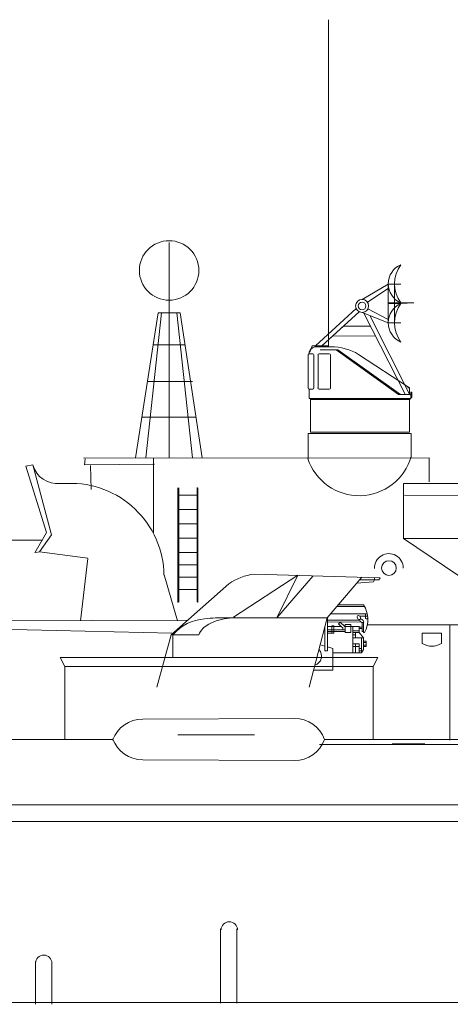
# Model space of a CAD drawing. Extents: x 280206 to 288479, y 102642 to 106970.
# Drawn here: x 281777 to 281803, y 104196 to 104256 of the extents above; entities that cross this region are included whole.
import ezdxf

# ---------------------------------------------------------------- set-up
doc = ezdxf.new("R2010")
doc.units = 0
doc.header["$MEASUREMENT"] = 0
doc.layers.add('1', color=7, linetype='Continuous', lineweight=0)

# ---------------------------------------------------------------- blocks, each defined once
blk = doc.blocks.new('BLK48', base_point=(281.141, 265.805))
at = {"layer": '1', "color": 7, "linetype": 'Continuous'}
for p, q in [((283.172, 265.805), (283.172, 278.876)), ((281.141, 265.805), (282.506, 274.599)), ((281.751, 265.805), (282.707, 274.599)), ((282.506, 274.599), (283.842, 274.599)), ((284.594, 265.805), (283.638, 274.599)), ((283.842, 274.599), (285.187, 265.805)), ((282.206, 272.669), (284.137, 272.669)), ((281.86, 270.436), (284.594, 270.436)), ((281.524, 268.275), (284.809, 268.275))]:
    blk.add_line(p, q, dxfattribs=at)
blk.add_circle((283.172, 277.172), 1.804, dxfattribs=at)
blk = doc.blocks.new('H_pa15_2')
at = {"layer": '1', "color": 7, "linetype": 'Continuous'}
for p, q in [((0.427, 7.131), (4.329, 9.678)), ((1.686, 9.748), (9.33, 9.534)), ((4.329, 9.678), (3.065, 7.098)), ((3.065, 7.098), (5.262, 9.641)), ((8.221, 9.565), (6.114, 7.092)), ((0.156, 9.163), (-3.352, 6.076)), ((8.922, 9.292), (7.904, 9.193)), ((9.244, 9.4), (8.058, 9.4)), ((8.986, 9.4), (8.922, 9.292)), ((8.986, 9.534), (8.986, 9.4)), ((9.33, 9.534), (9.244, 9.4)), ((6.71, 7.791), (8.387, 7.791)), ((6.794, 7.889), (8.33, 7.889)), ((6.318, 7.331), (8.553, 7.331)), ((8.107, 7.208), (8.448, 7.208)), ((8.444, 7.331), (8.444, 7.052)), ((8.444, 7.208), (8.56, 7.206)), ((-2.363, 6.948), (-14.67, 6.907)), ((-14.67, 6.907), (-14.67, 6.422)), ((6.114, 7.092), (0.022, 7.092)), ((5.024, 2.902), (6.114, 7.092)), ((6.137, 5.34), (6.137, 7.092)), ((8.058, 6.948), (6.137, 6.948)), ((8.163, 6.852), (6.137, 6.833)), ((6.512, 6.612), (6.408, 6.612)), ((6.408, 6.612), (6.408, 6.178)), ((6.512, 6.178), (6.512, 6.612)), ((6.805, 6.74), (6.9, 6.833)), ((6.97, 6.57), (6.805, 6.74)), ((6.9, 6.833), (7.182, 6.57)), ((7.21, 6.57), (7.215, 6.685)), ((7.21, 6.685), (7.56, 6.685)), ((7.56, 6.685), (7.56, 6.57)), ((8.063, 6.582), (8.058, 6.2)), ((8.243, 6.275), (8.243, 6.786)), ((8.33, 6.209), (8.33, 6.833)), ((8.444, 7.052), (8.488, 7.038)), ((8.488, 7.038), (8.54, 7.038)), ((8.54, 7.038), (8.584, 7.092)), ((-14.67, 6.422), (-3.283, 6.163)), ((-3.352, 6.076), (-4.217, 2.902)), ((-3.352, 6.076), (-1.681, 6.076)), ((5.973, 5.102), (5.973, 6.548)), ((6.408, 6.178), (6.129, 6.173)), ((6.97, 6.57), (6.137, 6.57)), ((7.062, 6.367), (6.137, 6.362)), ((6.137, 6.274), (7.21, 6.274)), ((6.408, 6.178), (6.512, 6.178)), ((6.97, 6.57), (7.073, 6.482)), ((7.073, 6.482), (7.062, 6.367)), ((7.062, 6.367), (7.21, 6.362)), ((7.21, 6.542), (7.182, 6.57)), ((7.56, 6.57), (7.21, 6.57)), ((7.21, 6.362), (7.21, 6.542)), ((7.21, 6.209), (7.21, 6.362)), ((7.56, 6.209), (7.21, 6.209)), ((7.56, 6.57), (7.56, 6.209)), ((7.56, 6.57), (7.675, 6.57)), ((7.675, 6.307), (7.675, 6.57)), ((7.675, 6.57), (8.062, 6.57)), ((8.058, 6.307), (7.675, 6.307)), ((7.675, 6.209), (7.675, 6.307)), ((8.058, 6.209), (7.675, 6.209)), ((7.675, 6.209), (7.675, 6.076)), ((7.675, 6.076), (7.84, 6.076)), ((7.84, 6.076), (7.675, 6.076)), ((7.675, 6.076), (7.675, 5.894)), ((7.84, 6.076), (7.84, 6.209)), ((7.84, 5.894), (7.84, 6.076)), ((8.223, 6.534), (8.053, 6.532)), ((8.228, 6.449), (8.056, 6.447)), ((8.058, 6.2), (8.33, 5.884)), ((8.33, 6.274), (8.243, 6.275)), ((8.392, 6.209), (8.33, 6.209)), ((5.973, 5.387), (5.691, 5.467)), ((8.322, 5.894), (7.675, 5.894)), ((7.675, 5.894), (7.675, 4.97)), ((7.675, 5.894), (7.84, 5.894)), ((7.84, 5.512), (7.675, 5.512)), ((8.058, 5.512), (7.84, 5.512)), ((7.84, 5.512), (7.84, 5.361)), ((8.058, 5.361), (8.058, 5.512)), ((8.2, 4.97), (8.2, 5.894)), ((8.33, 5.884), (8.332, 5.179)), ((8.33, 5.434), (8.475, 5.434)), ((8.331, 5.679), (8.475, 5.679)), ((8.331, 5.361), (8.331, 5.679)), ((8.475, 5.595), (8.331, 5.595)), ((8.475, 5.679), (8.475, 5.361)), ((6.137, 5.102), (5.973, 5.102)), ((6.465, 5.245), (6.137, 5.34)), ((6.137, 5.34), (6.137, 5.102)), ((6.465, 4.97), (6.465, 5.245)), ((8.2, 4.97), (6.465, 4.97)), ((6.465, 4.97), (6.465, 3.933)), ((7.84, 5.361), (7.675, 5.361)), ((7.84, 5.361), (8.058, 5.361)), ((7.84, 5.361), (7.84, 4.97)), ((8.058, 5.361), (8.058, 4.97)), ((8.063, 5.102), (8.063, 5.23)), ((8.063, 5.23), (8.2, 5.23)), ((8.2, 5.102), (8.063, 5.102)), ((8.2, 5.23), (8.2, 5.102)), ((8.332, 5.179), (8.2, 4.97)), ((8.475, 5.361), (8.331, 5.361)), ((6.465, 3.933), (5.292, 3.933)), ((5.024, 2.902), (5.024, 2.902)), ((1.714, 0), (-2.953, 0))]:
    blk.add_line(p, q, dxfattribs=at)
for centre, radius, start, end in [((2.055, 6.493), 3.277, 96.48038, 125.42278), ((6.901, 6.995), 1.686, 332.19091, 32.03393), ((-1.118, 4.241), 2.806, 94.22298, 139.16464), ((-0.411, 5.468), 1.408, 117.43007, 154.44458), ((-0.357, -0.506), 7.607, 87.144, 97.30442), ((0.535, 3.624), 3.481, 95.84118, 117.25809), ((5.218, 4.776), 0.563, 285.72397, 45.09291)]:
    blk.add_arc(centre, radius, start, end, dxfattribs=at)
at = {"layer": '1', "color": 7, "linetype": 'Continuous', "extrusion": (0, 0, -1)}
for centre, major_axis, ratio in [((8.039, 7.121), (-0.048, 0.118), 0.71376), ((8.209, 6.918), (-0.121, 0.085), 0.545268)]:
    blk.add_ellipse(centre, major_axis=major_axis, ratio=ratio, dxfattribs=at)
blk = doc.blocks.new('A$C1234')
at = {"layer": '1', "color": 7, "linetype": 'Continuous'}
for p, q in [((0.002, 3.343), (0, 0.008)), ((0, 0.008), (0.002, 3.343)), ((0.002, 3.343), (14.993, 3.343)), ((14.993, 3.343), (14.991, 0))]:
    blk.add_line(p, q, dxfattribs=at)
blk = doc.blocks.new('A$C14100')
at = {"layer": '1', "color": 7, "linetype": 'Continuous'}
blk.add_blockref('A$C1234', (0, 0), dxfattribs=at)
blk = doc.blocks.new('A$C17199')
at = {"layer": '1', "color": 7, "linetype": 'Continuous'}
blk.add_blockref('A$C14100', (0, 0), dxfattribs=at)
blk = doc.blocks.new('H_pa32_2')
at = {"layer": '1', "linetype": 'Continuous'}
for p, q in [((-3.073, 4.882), (-3.073, 4.763)), ((-1.757, 5.181), (-2.586, 5.185)), ((-2.405, 5), (-1.331, 5)), ((-1.441, 5), (2.347, 2.29)), ((2.465, 2.29), (-1.331, 5)), ((-3.14, 2.687), (-3.14, 4.705)), ((-3.073, 4.763), (-2.866, 4.763)), ((-2.798, 4.695), (-2.798, 2.688)), ((-2.544, 2.688), (-2.544, 4.695)), ((-1.858, 4.763), (-2.476, 4.763)), ((-1.79, 4.695), (-1.79, 2.688)), ((3, 2.695), (-0.079, 4.72)), ((-3.073, 2.048), (-3.073, 2.619)), ((-2.866, 2.619), (-3.073, 2.619)), ((-2.476, 2.619), (-1.858, 2.619)), ((2.917, 2.695), (3, 2.695)), ((3, 2.29), (3, 2.695)), ((3.1, 2.048), (3.1, 2.432)), ((3.1, 2.432), (3.149, 2.432)), ((3.149, 2.432), (3.149, 2.115)), ((3.1, 2.048), (-3.073, 2.048)), ((-3, 0), (-3, 2.048)), ((3, 1.986), (-3, 1.984)), ((-2.707, 1.984), (-2.92, 1.984)), ((2.347, 2.29), (3.1, 2.29)), ((2.465, 2.29), (3, 2.29)), ((2.746, 1.986), (2.958, 1.986)), ((3, 1.979), (3.1, 2.048)), ((3, 1.979), (3, 0)), ((3.149, 2.115), (3.1, 2.085)), ((3, 0), (-3, 0))]:
    blk.add_line(p, q, dxfattribs=at)
for centre, radius, start, end in [((-2.632, 4.716), 0.471, 84.33586, 159.45758), ((-1.761, 1.887), 3.295, 59.30896, 89.94246), ((-3.061, 4.681), 0.0834, 98.32066, 162.73226), ((-2.866, 4.695), 0.0685, 0, 90), ((-2.476, 4.695), 0.0685, 90, 180), ((-1.858, 4.695), 0.0685, 0, 90), ((-3.073, 2.687), 0.0676, 180, 270), ((-2.866, 2.688), 0.0685, 270, 0), ((-2.476, 2.688), 0.0685, 180, 270), ((-1.858, 2.688), 0.0685, 270, 0)]:
    blk.add_arc(centre, radius, start, end, dxfattribs=at)
blk = doc.blocks.new('pa41_2')
at = {"layer": '1'}
for p, q in [((4.759, 4.138), (3.175, 3.204)), ((3.503, 3.03), (4.759, 3.878)), ((4.759, 4.138), (4.759, 1.79)), ((5.526, 4.138), (4.759, 4.138)), ((4.759, 4.138), (5.526, 4.138)), ((5.526, 4.138), (5.142, 4.138)), ((5.142, 4.138), (5.142, 1.79)), ((5.526, 4.138), (5.526, 4.138)), ((4.759, 2.997), (6.294, 2.997)), ((5.526, 2.964), (5.526, 2.997)), ((5.526, 2.964), (6.318, 2.995)), ((0.355, 0.385), (2.811, 2.653)), ((2.996, 2.455), (0.736, 0.389)), ((3.175, 2.412), (4.759, 1.79)), ((4.759, 1.988), (3.527, 2.626)), ((5.526, 2.964), (4.759, 2.964)), ((5.805, -2.591), (3.282, 2.371)), ((3.64, 2.23), (6.073, -2.591)), ((2.047, 1.588), (0.736, 0.389)), ((3.694, 1.584), (2.047, 1.588)), ((5.526, 1.79), (4.759, 1.79)), ((4.759, 1.79), (5.526, 1.79)), ((0.736, 0.389), (1.392, 0.989)), ((1.392, 0.989), (3.988, 0.981)), ((0.142, 0.382), (0, 0)), ((1.112, 0.394), (0.142, 0.382)), ((1.112, 0.394), (1.112, 0.301))]:
    blk.add_line(p, q, dxfattribs=at)
for radius in [0.396, 0.233]:
    blk.add_circle((3.175, 2.808), radius, dxfattribs=at)
for centre, radius, start, end in [((6.015, 4.154), 1.256, 112.8964, 247.1036), ((7.079, 4.154), 1.937, 143.3082, 216.6918), ((6.04, 1.79), 1.281, 113.63781, 246.36219), ((7.13, 1.79), 1.988, 143.7985, 216.2015)]:
    blk.add_arc(centre, radius, start, end, dxfattribs=at)

msp = doc.modelspace()

# ---------------------------------------------------------------- linework, layer by layer
at = {"layer": '1', "color": 7, "linetype": 'Continuous', "transparency": 33554661}
for p, q in [((281795.541, 104236.193), (281795.541, 104256.059)), ((281794.298, 104229.431), (281794.298, 104230.955)), ((281794.298, 104230.955), (281800.562, 104230.955)), ((281800.562, 104230.955), (281800.562, 104229.473)), ((281784.912, 104229.477), (281784.912, 104224.925)), ((281801.652, 104229.485), (281801.652, 104228.026)), ((281780.764, 104229.418), (281780.728, 104229.054)), ((281780.728, 104229.054), (281784.983, 104229.09)), ((281781.097, 104229.023), (281781.142, 104227.568)), ((281786.386, 104227.658), (281786.386, 104220.699)), ((281786.458, 104220.715), (281786.458, 104227.666)), ((281787.56, 104227.69), (281787.56, 104220.737)), ((281787.61, 104220.71), (281787.61, 104227.667)), ((281786.446, 104227.212), (281787.56, 104227.212)), ((281786.446, 104226.343), (281787.56, 104226.343)), ((281786.446, 104225.474), (281787.56, 104225.474)), ((281778.726, 104224.812), (281778, 104223.769)), ((281774.268, 104224.495), (281778.191, 104224.487)), ((281786.446, 104224.605), (281787.56, 104224.605)), ((281787.56, 104220.737), (281787.56, 104224.214)), ((281800.09, 104224.582), (281815.071, 104224.581)), ((281777.737, 104223.739), (281778.05, 104223.769)), ((281778, 104223.769), (281780.942, 104223.397)), ((281786.446, 104223.736), (281787.56, 104223.736)), ((281780.931, 104223.37), (281780.489, 104219.598)), ((281786.45, 104222.987), (281787.56, 104222.987)), ((281785.563, 104222.392), (281786.378, 104219.598)), ((281787.003, 104222.237), (281786.454, 104222.239)), ((281786.454, 104222.239), (281787.56, 104222.239)), ((281786.45, 104221.488), (281787.56, 104221.488)), ((281802.902, 104219.311), (281802.902, 104212.351)), ((281556.778, 104208.483), (282014.61, 104208.377)), ((282015.01, 104207.443), (281556.439, 104207.41))]:
    msp.add_line(p, q, dxfattribs=at)
at = {"layer": '1', "color": 7, "linetype": 'Continuous'}
for p, q in [((281780.673, 104229.452), (281801.659, 104229.48)), ((281777.171, 104228.976), (281777.592, 104229.049)), ((281777.171, 104228.976), (281778.43, 104224.943)), ((281777.592, 104229.049), (281778.725, 104224.807)), ((281779.109, 104227.921), (281779.808, 104227.932)), ((281800.154, 104227.206), (281815.094, 104227.155)), ((281778.424, 104224.947), (281777.725, 104223.725)), ((281806.799, 104220.064), (281800.09, 104224.582)), ((281799.297, 104219.349), (281797.897, 104219.349)), ((281799.297, 104219.349), (281806.901, 104219.349)), ((281786.101, 104218.752), (281786.058, 104218.839)), ((281786.101, 104218.752), (281786.101, 104217.369)), ((281786.101, 104217.369), (281786.101, 104218.752)), ((281801.233, 104218.227), (281801.233, 104218.836)), ((281801.233, 104218.836), (281802.388, 104218.836)), ((281802.388, 104218.836), (281802.388, 104218.227)), ((281779.247, 104217.369), (281798.525, 104217.369)), ((281779.532, 104216.812), (281779.247, 104217.369)), ((281798.525, 104217.369), (281798.241, 104216.812)), ((281798.241, 104216.812), (281779.532, 104216.812)), ((281779.532, 104216.812), (281779.532, 104212.397)), ((281798.241, 104216.812), (281798.241, 104212.397)), ((281784.261, 104213.633), (281793.482, 104213.675)), ((281731.813, 104212.397), (281779.532, 104212.397)), ((281779.532, 104212.397), (281782.456, 104212.397)), ((281795.304, 104212.397), (281800.915, 104212.397)), ((281799.397, 104212.124), (281801.387, 104212.124)), ((281832.812, 104212.397), (281800.732, 104212.397)), ((281794.993, 104212.086), (281835.846, 104212.086)), ((281784.261, 104211.161), (281793.482, 104211.119)), ((281720.053, 104196.436), (281852.445, 104196.436))]:
    msp.add_line(p, q, dxfattribs=at)
at = {"layer": '1', "transparency": 33554661}
for p, q in [((281788.981, 104200.902), (281788.981, 104196.402)), ((281789.981, 104200.902), (281789.981, 104196.402)), ((281777.758, 104198.929), (281777.758, 104196.33)), ((281778.758, 104198.929), (281778.758, 104196.33))]:
    msp.add_line(p, q, dxfattribs=at)
at = {"layer": '1', "color": 7, "linetype": 'Continuous'}
msp.add_circle((281799.205, 104222.796), 0.446, dxfattribs=at)
at = {"layer": '1', "color": 7, "linetype": 'Continuous', "transparency": 33554661}
msp.add_arc((281797.403, 104230.467), 3.284, 198.0781, 344.14357, dxfattribs=at)
at = {"layer": '1', "color": 7, "linetype": 'Continuous'}
for centre, radius, start, end in [((281779.085, 104229.473), 1.552, 195.83817, 276.02231), ((281779.896, 104222.275), 5.658, 0.94056, 91.91942), ((281799.205, 104222.796), 0.873, 0, 182.09288), ((281801.811, 104219.057), 1.011, 235.17087, 304.82913), ((281784.261, 104211.696), 1.937, 90, 160.10243), ((281793.482, 104211.738), 1.937, 19.89757, 90), ((281784.261, 104213.098), 1.937, 199.89757, 270), ((281793.482, 104213.056), 1.937, 270, 340.10243)]:
    msp.add_arc(centre, radius, start, end, dxfattribs=at)
at = {"layer": '1'}
for centre in [(281789.518, 104200.837), (281778.258, 104198.816)]:
    msp.add_arc(centre, 0.5, 0.53809, 179.46191, dxfattribs=at)

# ---------------------------------------------------------------- block references
at = {"layer": '1', "color": 7, "linetype": 'Continuous'}
for name, p in [('BLK48', (281783.835, 104229.48)), ('A$C17199', (281800.09, 104224.582)), ('H_pa15_2', (281789.341, 104212.676))]:
    msp.add_blockref(name, p, dxfattribs=at)
at = {"layer": '1', "color": 7, "linetype": 'Continuous', "transparency": 33554661}
for name, p in [('pa41_2', (281794.405, 104235.884)), ('H_pa32_2', (281797.446, 104231.033))]:
    msp.add_blockref(name, p, dxfattribs=at)

doc.saveas('drawing.dxf')
